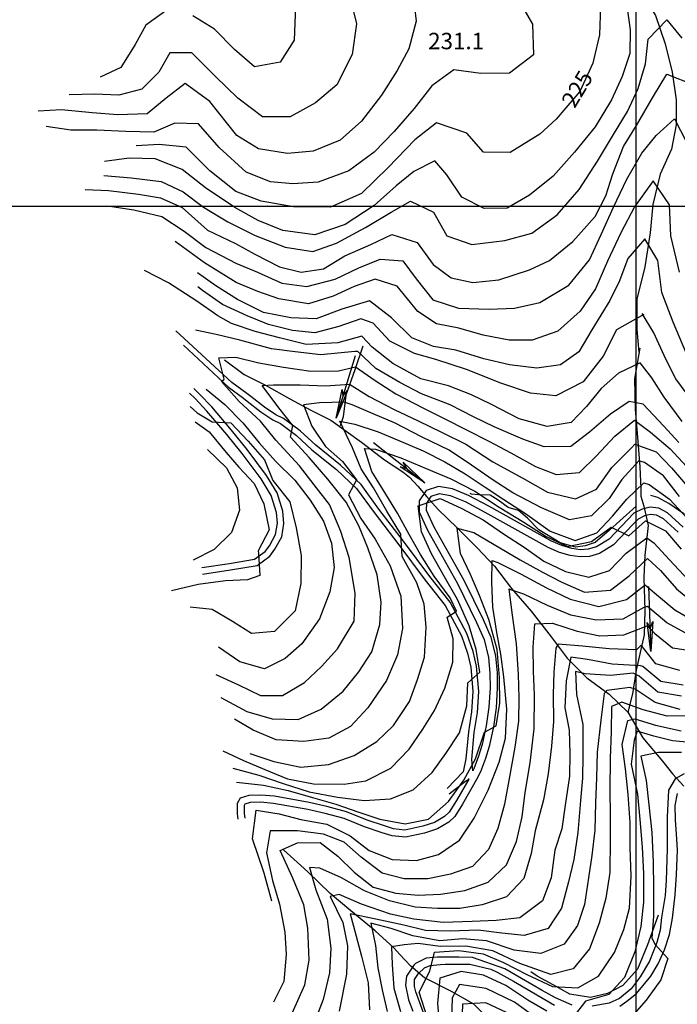
# Model space of a CAD drawing. Units: millimetres. Extents: x 318 to 12613, y -11339 to 6353.
# Drawn here: x 9107 to 9407, y -10188 to -9738 of the extents above; entities that cross this region are included whole.
import ezdxf

# ---------------------------------------------------------------- set-up
doc = ezdxf.new("R2010")
doc.units = ezdxf.units.MM
for name, color, linetype in [('CORTE_O_ESCARPA', 22, 'Continuous'), ('COTAS_DE_ELEVACION', 7, 'Continuous'), ('CURVA_DE_NIVEL_INDICE', 23, 'Continuous'), ('CURVA_DE_NIVEL_SECUND', 53, 'Continuous'), ('DIRECCION_AGUAS', 140, 'Continuous'), ('HUELLAS', 230, 'Continuous'), ('MALLA_UTM_Y_COORD', 21, 'Continuous'), ('QUEBRADAS', 142, 'Continuous'), ('RED_VIAL_DE_TIERRA', 20, 'Continuous'), ('ROTULOS_DE_CURVAS', 41, 'Continuous')]:
    doc.layers.add(name, color=color, linetype=linetype)

# ---------------------------------------------------------------- blocks, each defined once
blk = doc.blocks.new('COD082', base_point=(668333.618979, 5919772.209776))
at = {"layer": 'DIRECCION_AGUAS'}
blk.add_line((668333.640469, 5919772.209776), (668333.618979, 5919802.037857), dxfattribs=at)
blk.add_lwpolyline([(668332.329581, 5919788.370235), (668333.618979, 5919802.037857), (668334.779437, 5919788.628114), (668333.597489, 5919791.464791)], close=True, dxfattribs=at)

msp = doc.modelspace()

# ---------------------------------------------------------------- linework, layer by layer
at = {"layer": 'CORTE_O_ESCARPA'}
for points in [[(9477.5, -9950.7, 170.19), (9473.02, -9960.52, 168.59), (9471.04, -9966.38, 167.7), (9466.43, -9974.09, 166.88), (9462.87, -9976.66, 166.34), (9457.47, -9977.06, 166.32), (9450.82, -9978.64, 165.51), (9444.3, -9980.02, 164.68), (9434.61, -9980.81, 163.82), (9427.63, -9980.08, 163.44), (9421.11, -9977.77, 163.22), (9417.03, -9973.69, 162.99), (9409.98, -9964.2, 162.52), (9403.14, -9959.38, 161.82), (9398, -9956.61, 160.83), (9394.84, -9955.76, 160.69)], [(9388.18, -9960.63, 160.36), (9380.67, -9967.35, 160.65), (9376.06, -9971.64, 160.71), (9369.47, -9977.24, 160.7), (9364.93, -9978.82, 160.55), (9360.45, -9979.41, 160.48), (9353.53, -9977.43, 160.48), (9343.72, -9971.5, 160.48), (9338.52, -9966.09, 160.14), (9334.37, -9962.6, 160.11), (9329.7, -9961.22, 160.51), (9325.15, -9957.85, 160.21), (9321.53, -9955.68, 159.67), (9316.13, -9955.48, 157.47), (9312.9, -9955.15, 155.54), (9312.31, -9954.89, 155.54)], [(9398.15, -10147.47, 95.31), (9393.34, -10161.04, 95.81), (9388.79, -10172.18, 96.28), (9382.01, -10179.69, 97.03), (9375.09, -10183.38, 98.57), (9367.38, -10185.16, 99.41), (9357.83, -10183.64, 100.45), (9350.19, -10179.35, 101.45), (9343.02, -10175.33, 103.1), (9339.99, -10173.42, 104.35)]]:
    msp.add_polyline3d(points, dxfattribs=at)
at = {"layer": 'CURVA_DE_NIVEL_INDICE'}
for points, elevation in [([(9371.91, -9732.12), (9371.47, -9745.2), (9368.76, -9756.31), (9368.31, -9758.16), (9362.43, -9771.14), (9356.03, -9778.61), (9351.63, -9783.75), (9344.18, -9790.7), (9330.56, -9799.01), (9318.42, -9798.89), (9310.86, -9790.18), (9296.95, -9785.49), (9287.12, -9793.32), (9274.93, -9805.87), (9262.8, -9817.76), (9248.57, -9824.03), (9231.71, -9823.87), (9216.96, -9821.24), (9205.38, -9816.81), (9193.53, -9807.37), (9182.66, -9796.62), (9170.29, -9795.42), (9159.8, -9796.02)], 227.49), ([(9408, -9853.72), (9404.04, -9837.09), (9403.34, -9822.96), (9395.9, -9811.93), (9387.42, -9823.79), (9381.13, -9835.71), (9375.05, -9848.69), (9369.56, -9861.27), (9362.66, -9871.46), (9352.38, -9880.62), (9340.72, -9884.81), (9330.1, -9884.81), (9318.34, -9882.5), (9307.17, -9879.25), (9296.93, -9877.33), (9288.53, -9871.74), (9278.96, -9860.06), (9269.05, -9856.94), (9259.45, -9860.32), (9249.79, -9864.69), (9238.46, -9868.15), (9225.04, -9865.85), (9215.46, -9862.59), (9205.54, -9858.48), (9190.96, -9849.51), (9177.69, -9839.74)], 202.49), ([(9196.17, -10037.51), (9206.57, -10042.25), (9216.58, -10047.2), (9226.73, -10047.13), (9236.74, -10041.27), (9244.45, -10033.89), (9251.83, -10025.85), (9259.4, -10013.2), (9259.8, -10000.35), (9257.17, -9984.07), (9253.29, -9972.27), (9248.09, -9959.82), (9241.17, -9950.92), (9234.39, -9942.15), (9223.59, -9930.55), (9216.61, -9921.85), (9206.8, -9912.76), (9198.83, -9903.66), (9200.09, -9902.67), (9197.52, -9892.79), (9205.29, -9892.52), (9215.9, -9895.1), (9227.16, -9897.14), (9239.54, -9898.99), (9252.25, -9898.86), (9259.96, -9896.95), (9268.98, -9903.28), (9278.46, -9909.34), (9290.98, -9915.87), (9300.72, -9920.68), (9310.67, -9925.82), (9320.94, -9930.97), (9330.89, -9936.31), (9342.21, -9942.44), (9351.57, -9946.13), (9362.3, -9945.21), (9370.08, -9937.7), (9378.44, -9928.6), (9387.4, -9921.29), (9394.78, -9926.76), (9403.73, -9934.41), (9411.11, -9942.51)], 177.49), ([(9204, -10080.41), (9215.85, -10083.51), (9226.92, -10087.33), (9238.9, -10091.09), (9251.75, -10093.53), (9264, -10095.12), (9275.92, -10094.39), (9286.26, -10090.18), (9294.96, -10082.4), (9301.21, -10073.71), (9307.47, -10064.15), (9310.9, -10051.83), (9311.3, -10041.42), (9316.7, -10036.41), (9315.12, -10026.19), (9311.96, -10015.32), (9306.5, -10003.32), (9300.64, -9992.91), (9294.72, -9982.43), (9290.17, -9972.41), (9288.66, -9960.55), (9298.67, -9957.06), (9308.22, -9961.61), (9318.23, -9966.95), (9328.11, -9973.61), (9337, -9979.34), (9346.02, -9985.73), (9355.97, -9990.48), (9366.51, -9993.12), (9376.06, -9989.96), (9383.63, -9982.18), (9393.05, -9975.13), (9396.22, -9977.44), (9403.39, -9985.09), (9412.09, -9994.45)], 152.49), ([(9408.06, -10035.7), (9397.12, -10032.6), (9390.47, -10024.16), (9388.37, -10026.27), (9375.85, -10025.87), (9363.6, -10024.62), (9352.47, -10023.63), (9351.42, -10025.54), (9350.56, -10036.55), (9350.29, -10046.69), (9350.35, -10059.08), (9349.43, -10070.29), (9348.04, -10083.01), (9345.87, -10094.87), (9341.98, -10109.04), (9340.2, -10119.32), (9336.9, -10130.72), (9328.93, -10139.09), (9317.86, -10142.84), (9307.65, -10144.49), (9297.51, -10144.42), (9287.3, -10143.89), (9275.45, -10140.92), (9264.05, -10136.37), (9253.65, -10130.44), (9243.77, -10126.02), (9238.96, -10125.76), (9241.92, -10135.91), (9247.12, -10149.29), (9248.7, -10162.66), (9248.1, -10173.8), (9245.2, -10185.99), (9240.39, -10198.71)], 127.49), ([(9292.89, -10194.63), (9289.14, -10182.77), (9293.88, -10173.08), (9296.12, -10164.39), (9307.25, -10163.66), (9318.25, -10165.25), (9327.6, -10169.2), (9338.21, -10174.61), (9349.93, -10180.15), (9361.52, -10180.68), (9370.94, -10175.41), (9378.26, -10164.6), (9382.47, -10153.99), (9385.18, -10144.24), (9385.9, -10129.67), (9385.45, -10116.56), (9385.38, -10105.22), (9384.46, -10092.37), (9383.22, -10080.64), (9381.84, -10069.5), (9384.4, -10058.62), (9387.59, -10057.78), (9396.92, -10060.74), (9408.71, -10063.31)], 102.49)]:
    msp.add_lwpolyline(points, dxfattribs=dict(at, elevation=elevation))
at = {"layer": 'CURVA_DE_NIVEL_SECUND'}
for points, elevation in [([(9286.25, -9726.04), (9287.73, -9739.04), (9284.37, -9751.6), (9279, -9761.52), (9271.91, -9772.85), (9262.77, -9784.72), (9253, -9793.41), (9240.7, -9798.4), (9228.96, -9799.47), (9215.73, -9797.3), (9205.8, -9791.26), (9193.49, -9775.7), (9182.17, -9767.57), (9173.57, -9774.2), (9164.87, -9781.4), (9151.51, -9781.86), (9139.77, -9780.84), (9125.79, -9779.61), (9115.06, -9780.2)], 237.49), ([(9256.3, -9723.25), (9260.46, -9740.21), (9258.44, -9754.29), (9251.43, -9768.07), (9241.73, -9776.29), (9230.1, -9782.81), (9217.55, -9782.69), (9206.28, -9774.27), (9196.03, -9764.28), (9185.32, -9753.46), (9175.24, -9753.43), (9170.11, -9762.29), (9162.45, -9770.07), (9151.84, -9772.91), (9140.96, -9772.46), (9129.28, -9772.63)], 242.49), ([(9334.59, -9729.58), (9340.84, -9740.35), (9341.34, -9754.48), (9330.38, -9762.85), (9317.17, -9763), (9304.95, -9761.29), (9294.78, -9768.52), (9286.82, -9778.99), (9277.67, -9789.47), (9268.57, -9798.95), (9256.89, -9807.45), (9242.92, -9812.65), (9231.31, -9813.39), (9221.21, -9812.46), (9210.03, -9808.02), (9197.76, -9796.82), (9188.31, -9785.93), (9177.51, -9785.64), (9167.84, -9789.78), (9155.04, -9789.37), (9141.94, -9788.8), (9129.94, -9788.81), (9118.69, -9787.16)], 232.49), ([(9383.29, -9727.47), (9385.46, -9742.92), (9385.33, -9753.87), (9381.82, -9764.38), (9376.92, -9775.02), (9369.44, -9787.28), (9359.97, -9798.96), (9350.29, -9809.83), (9339.46, -9818.46), (9329.22, -9824.5), (9318.73, -9824.57), (9308.61, -9819.46), (9301.7, -9809.22), (9296.15, -9802.88), (9286.56, -9807.72), (9278.57, -9814.28), (9268.48, -9823.3), (9255.27, -9831.95), (9241.36, -9836.61), (9226.81, -9834.72), (9215.5, -9830.15), (9204.9, -9824.11), (9191.55, -9815.18), (9180.87, -9806.83), (9168.48, -9801.95), (9156.57, -9801.56), (9145.34, -9803.11)], 222.49), ([(9174.99, -9733.02), (9164.2, -9740.82), (9159.39, -9749.69), (9152.88, -9760.2), (9143.35, -9764.66)], 247.49), ([(9232.66, -9732.23), (9231.98, -9747.76), (9225.54, -9757.82), (9213.81, -9759.89), (9204.73, -9752.05), (9195.63, -9742.63), (9185.72, -9736.59)], 247.49), ([(9145.06, -9809.58), (9157.6, -9810.54), (9171.25, -9812.33), (9181.24, -9817), (9190.65, -9824.09), (9201.7, -9830.77), (9214.22, -9836.99), (9227.86, -9842.34), (9240.55, -9844.25), (9251.34, -9840.46), (9264.63, -9833.28), (9276.27, -9826.3), (9285.06, -9821.27), (9295.58, -9826.31), (9301.7, -9837.09), (9313.07, -9841.13), (9328.13, -9839.24), (9340.51, -9835.84), (9352.14, -9827.47), (9362.14, -9815.93), (9370.55, -9803), (9377.83, -9790.81), (9384.26, -9780.28), (9389.1, -9769.84), (9392.47, -9758.53), (9393.65, -9747.25), (9402.22, -9738.43), (9409.05, -9746.81)], 217.49), ([(9136.54, -9815.98), (9147.17, -9816.35), (9160.9, -9818.05), (9170.95, -9819.68), (9180.86, -9824.19), (9192.44, -9834.47), (9205.15, -9840.56), (9214.08, -9845.48), (9225.27, -9851.32), (9235.18, -9853.71), (9245.45, -9852.12), (9255.1, -9846.21), (9267.01, -9841.03), (9276.6, -9836.52), (9288.11, -9840.09), (9295.48, -9850.27), (9303.75, -9856.32), (9313.59, -9858.44), (9325.46, -9857.17), (9339.44, -9852.7), (9348.57, -9848.4), (9359.26, -9839.64), (9369.46, -9828.22), (9374.37, -9818.77), (9377.49, -9808.86), (9382.31, -9796.29), (9388.35, -9786.7), (9396.09, -9773.37), (9402.13, -9763.25), (9414.57, -9768.08)], 212.49), ([(9148.72, -9823.66), (9158.77, -9825.21), (9171.59, -9828.26), (9181.7, -9835.01), (9191.64, -9842.45), (9205.41, -9849.59), (9215.27, -9853.7), (9226.32, -9858.74), (9237.74, -9860.26), (9250.66, -9856.86), (9261.58, -9851.81), (9271.31, -9847.7), (9281.67, -9848.5), (9287.7, -9856.82), (9295.33, -9866.33), (9307.1, -9870.23), (9321.11, -9870.6), (9332.66, -9870.13), (9344.12, -9867.6), (9357.41, -9859.69), (9366.82, -9848.15), (9372.24, -9836.57), (9377.8, -9823.99), (9383.95, -9811.21), (9390.83, -9799.35), (9397.34, -9791.28), (9405.65, -9783.66), (9411.17, -9794.38)], 207.49), ([(9410.78, -9890.26), (9405.11, -9876.57), (9399.84, -9863), (9398.08, -9848.34), (9392.17, -9838.43), (9384.33, -9847.44), (9380.49, -9857.61), (9376.1, -9866.73), (9367.97, -9880.12), (9362, -9890.05), (9353.61, -9896.01), (9342.74, -9897.54), (9330.38, -9896.09), (9318.55, -9893.25), (9305.84, -9889.35), (9295.55, -9887.69), (9285.7, -9883.77), (9276.47, -9874.61), (9266.46, -9866.78), (9253.68, -9870.58), (9242.03, -9875.1), (9230.48, -9874.57), (9218.05, -9872.07), (9206.13, -9866.17), (9196.19, -9859.93), (9187.79, -9854.08)], 197.49), ([(9409.14, -9921.89), (9400.91, -9910.88), (9395.38, -9902.05), (9389.98, -9895.19), (9380.03, -9899.8), (9372.19, -9906.92), (9365.47, -9915.09), (9358.42, -9922.34), (9347.49, -9924.25), (9334.78, -9920.69), (9322.07, -9914.16), (9313.04, -9909.74), (9302.44, -9905.59), (9289.9, -9902.44), (9277.08, -9895.44), (9267.61, -9888), (9262.86, -9882.92), (9251.93, -9886.05), (9237.4, -9886.8), (9225.3, -9883.7), (9214.19, -9880.85), (9203.42, -9877.2), (9197.05, -9873.73), (9187.49, -9866.97), (9174.53, -9858.64), (9163.6, -9852.99)], 187.49), ([(9391.68, -9873), (9379.25, -9880.05), (9373.16, -9892.03), (9363.89, -9903.9), (9351.46, -9910.29), (9339.9, -9908.97), (9326.33, -9904.41), (9310.69, -9898.14), (9296.65, -9893.59), (9287.01, -9890.93), (9275.68, -9885.23), (9267.99, -9877.05), (9262.47, -9875.1), (9252.41, -9878.55), (9241.41, -9881.47), (9231.18, -9880.34), (9220.28, -9877.56), (9210.56, -9873.64), (9199.24, -9868.47), (9190.1, -9862.16), (9187.97, -9860.45)], 192.49), ([(9414.48, -9913.58), (9406.31, -9902.51), (9401.64, -9893.48), (9396.3, -9881.36), (9390.84, -9872.65), (9390.91, -9872.65)], 192.49), ([(9407.62, -9931.57), (9400.77, -9924.13), (9391.29, -9913.98), (9384.9, -9912.85), (9376.4, -9918.65), (9366.85, -9926.82), (9358.35, -9933.34), (9346.17, -9933.47), (9336.42, -9929.98), (9323.38, -9924.38), (9313.9, -9919.76), (9303.29, -9914.35), (9290.18, -9909.29), (9280.26, -9904.11), (9269.33, -9897.68), (9261.05, -9889.9), (9259.66, -9889.91), (9244.14, -9891.54), (9232.38, -9890.16), (9221.62, -9888.7), (9207.12, -9884.81), (9196.42, -9882.16), (9186.91, -9880.16)], 182.49), ([(9198.54, -10048.12), (9210.32, -10054.38), (9221.92, -10057.81), (9233.84, -10058.14), (9244.31, -10053.33), (9254.39, -10045.16), (9261.44, -10036.4), (9267.5, -10027.24), (9271.13, -10014.65), (9271.79, -10004.57), (9269.88, -9992.05), (9265.67, -9979.72), (9261.52, -9969.57), (9255.79, -9958.83), (9247.3, -9948.35), (9238.87, -9938.46), (9230.38, -9929.17), (9231.3, -9923.77), (9224.98, -9915.72), (9217.34, -9905.57), (9222.55, -9905.18), (9234.66, -9905.25), (9246.52, -9905.71), (9257.32, -9904.86), (9266.28, -9910.53), (9277.61, -9916.39), (9288.6, -9921.6), (9299.34, -9926.81), (9310.4, -9932.35), (9322.78, -9940.39), (9336.48, -9947.91), (9347.68, -9954.3), (9360.46, -9957.33), (9370.01, -9952.92), (9377.12, -9942.97), (9386.21, -9933.88), (9387.6, -9932.36), (9397.28, -9935.79), (9404.33, -9943.17), (9412.49, -9952.66)], 172.49), ([(9191.79, -9907.22), (9200.28, -9914.2), (9208.51, -9922.58), (9216.02, -9931.74), (9223.39, -9940.11), (9232.22, -9948.81), (9239.26, -9957.9), (9245.32, -9967.53), (9249.01, -9977.48), (9250.32, -9988.68), (9248.28, -9999.82), (9243.53, -10012.08), (9235.56, -10023.54), (9227.92, -10030.2), (9218.5, -10034.94), (9207.17, -10031.71), (9197.49, -10024.99)], 182.49), ([(9184.54, -9915.06), (9187.76, -9918.01), (9194.47, -9922.04), (9203.04, -9922.57), (9210.95, -9930.95), (9218.45, -9939.51), (9222.21, -9948.87), (9230.04, -9958.69), (9232.87, -9970.56), (9235.11, -9983.21), (9235.1, -9996), (9232.47, -10008.52), (9222.98, -10017.87), (9212.51, -10018.86), (9203.81, -10013.39), (9194.53, -10007.78), (9184.45, -10006.73)], 187.49), ([(9408.01, -9956.22), (9400.64, -9946.8), (9392.01, -9940.67), (9389.37, -9939.94), (9381.67, -9948.44), (9375.8, -9957.14), (9367.83, -9965.11), (9357.69, -9966.82), (9344.98, -9961.42), (9331.8, -9954.49), (9322.91, -9948.76), (9312.97, -9941.97), (9302.7, -9935.11), (9290.51, -9929.05), (9277.74, -9922.59), (9268.12, -9918.43), (9258.44, -9914.35), (9254.82, -9913.16), (9243.55, -9913.36), (9236.31, -9914.28), (9240, -9924.03), (9246.32, -9933.32), (9254.02, -9940.18), (9260.41, -9948.62), (9256.85, -9955.47), (9262.38, -9966.28), (9268.9, -9975.77), (9275.75, -9987.9), (9280.75, -10001.74), (9281.53, -10016.56), (9279.23, -10028.56), (9274.15, -10040.29), (9265.59, -10052.74), (9257.75, -10061.31), (9247.8, -10066.58), (9236.34, -10068.22), (9223.76, -10067.36), (9213.29, -10063.01), (9204.66, -10057.94)], 167.49), ([(9186.75, -9922.04), (9193.13, -9926.74), (9200.86, -9936.15), (9206.73, -9942.81), (9213.71, -9950.26), (9218.12, -9959.61), (9220.55, -9971.48), (9215.61, -9981.03), (9215.68, -9982.22), (9216.27, -9992.37), (9210.67, -9994.28), (9200.66, -9994.74), (9188.14, -9996.38), (9175.96, -9999.35)], 192.49), ([(9211.77, -10073.62), (9222.77, -10077.25), (9235.02, -10079.95), (9247.73, -10078.64), (9259.32, -10074.49), (9269.67, -10068.16), (9277.31, -10060.85), (9284.62, -10049.85), (9288.25, -10039.83), (9291.54, -10029.62), (9292.34, -10015.97), (9291.35, -10005.36), (9287.93, -9995.61), (9281.28, -9983.68), (9280.69, -9973.46), (9274.24, -9962.99), (9268.18, -9952.31), (9262.52, -9943.61), (9258.57, -9933.92), (9252.77, -9921.86), (9259.69, -9923.24), (9270.36, -9926.74), (9279.78, -9930.63), (9290.97, -9935.31), (9300.85, -9940.45), (9310.14, -9945.79), (9319.22, -9951.92), (9327.72, -9957.59), (9337.66, -9963.92), (9348.93, -9972.03), (9360.32, -9976.38), (9370.2, -9972.76), (9377.32, -9965.18), (9383.9, -9957.47), (9391.68, -9949.96), (9394.11, -9950.75), (9403.33, -9957.47), (9411.5, -9966.17)], 162.49), ([(9192.37, -9934.76), (9201.13, -9943.14), (9206, -9952.3), (9207.05, -9962.51), (9203.43, -9972.66), (9195.52, -9980.5), (9185.84, -9985.38)], 197.49), ([(9199.39, -10072.5), (9208.8, -10076.85), (9218.62, -10081.01), (9228.89, -10085.16), (9240.88, -10087.47), (9254.78, -10087.6), (9264.72, -10086.09), (9276.18, -10080.29), (9284.49, -10071.73), (9290.74, -10062.57), (9296.08, -10053.93), (9300.83, -10043.85), (9304.39, -10031.92), (9304.59, -10021.31), (9301.89, -10011.3), (9306.17, -10008.6), (9303.27, -10002.53), (9295.9, -9992.58), (9289.71, -9982.69), (9284.44, -9973.53), (9279.18, -9963.78), (9273.91, -9955.14), (9267.46, -9944.8), (9264.1, -9934.32), (9269.17, -9934.58), (9280.7, -9938.6), (9292.22, -9943.35), (9303.48, -9948.1), (9314.48, -9953.83), (9325.61, -9961.02), (9336.81, -9967.94), (9347.01, -9974.47), (9356.83, -9979.08), (9367.83, -9976.84), (9376.72, -9970.25), (9384.89, -9974.21), (9392.4, -9967.36), (9401.49, -9971.97), (9408.73, -9980.34)], 157.49), ([(9205.71, -10086.74), (9218.02, -10088.19), (9229.29, -10090.5), (9240.35, -10093.73), (9251.02, -10096.83), (9261.03, -10100.32), (9271.17, -10103.69), (9282.63, -10105.73), (9293.3, -10103.62), (9302.4, -10095.52), (9309.45, -10085.77), (9314.85, -10076.01), (9318.93, -10063.96), (9324.27, -10061.06), (9325.85, -10050.64), (9325.79, -10038.91), (9324.67, -10026.06), (9320.86, -10012.42), (9316.64, -10001.48), (9312.5, -9991.86), (9307.95, -9982.23), (9306.38, -9970.7), (9314.02, -9972.61), (9323.3, -9978.09), (9335.22, -9985.21), (9345.36, -9990.74), (9354.26, -9995.42), (9364.53, -9999.97), (9376.39, -9998.99), (9384.95, -9992.46), (9393.32, -9984.56), (9399.31, -9989.96), (9406.55, -9998.4), (9414.39, -10004.79)], 147.49), ([(9221.83, -10141.17), (9218.34, -10128.32), (9212.88, -10112.64), (9214.66, -10099.52), (9225.2, -10101.17), (9235.08, -10103.74), (9246.87, -10105.92), (9257.6, -10111.26), (9266.23, -10117.99), (9276.7, -10122.07), (9287.83, -10122.47), (9297.84, -10119.77), (9307.53, -10113.25), (9314.25, -10103.23), (9320.58, -10090.38), (9325.58, -10077.53), (9328.55, -10066.59), (9329.15, -10053.35), (9327.7, -10038.58), (9326.39, -10028.3), (9324.61, -10018.29), (9322.77, -10006.75), (9322.18, -9995.42), (9322.38, -9985.4), (9324.95, -9986.39), (9335.62, -9991.73), (9347.27, -9997.99), (9358.07, -10003.2), (9371.18, -10006.5), (9383.76, -10003.21), (9392.33, -9996.62), (9396.47, -10000.18), (9405.82, -10007.95), (9415.64, -10013.62)], 142.49), ([(9412.54, -10019.55), (9402.2, -10013.89), (9393.38, -10006.5), (9391.6, -10006.9), (9382.05, -10012.23), (9369.86, -10012.69), (9358.27, -10010.38), (9347.6, -10006.03), (9336.93, -10000.82), (9330.08, -9998.52), (9331.53, -10010.45), (9333.37, -10023.56), (9334.29, -10037.47), (9334.61, -10048.41), (9334.48, -10058.88), (9332.7, -10070.68), (9330.26, -10084.32), (9328.08, -10096.78), (9324.92, -10107.91), (9320.77, -10117.47), (9313.45, -10125.31), (9303.31, -10128.73), (9293.1, -10130.97), (9282.23, -10130.91), (9272.16, -10128.33), (9262.54, -10120.95), (9254.77, -10114.23), (9245.35, -10110.53), (9233.43, -10108.95), (9220.98, -10108.95), (9219.4, -10119.03), (9222.16, -10131.62), (9225.32, -10142.49), (9227.69, -10155.34), (9228.35, -10165.43), (9227.29, -10177.88), (9222.54, -10187.31)], 137.49), ([(9231.11, -10192.32), (9236.84, -10179.4), (9238.82, -10168.07), (9238.23, -10153.5), (9236.45, -10142.76), (9231.38, -10130.57), (9225.52, -10117.98), (9233.5, -10114.49), (9243.84, -10114.29), (9251.87, -10120.49), (9259.44, -10127.94), (9268, -10134.66), (9278.48, -10137.43), (9288.62, -10138.42), (9298.76, -10137.96), (9309.89, -10136.18), (9320.63, -10132.43), (9329, -10124.52), (9333.55, -10113.85), (9336.12, -10102.58), (9337.5, -10091.51), (9339.81, -10077.93), (9341.53, -10062.31), (9341.73, -10047.02), (9341.34, -10036.08), (9341.07, -10025.01), (9341.93, -10014.47), (9349.9, -10014.14), (9361.23, -10017.7), (9371.57, -10019.88), (9382.51, -10019.35), (9393.24, -10015.33), (9396.67, -10018.89), (9404.77, -10025.35), (9416.16, -10027)], 132.49), ([(9409.57, -10042.42), (9399.43, -10040.77), (9391.2, -10033.85), (9390.14, -10033.59), (9377.23, -10032.79), (9365.9, -10030.62), (9358.33, -10029.69), (9356.15, -10040.37), (9355.56, -10052.76), (9357.53, -10062.91), (9357.93, -10073.72), (9357.66, -10084), (9355.75, -10097.31), (9354.16, -10108.12), (9351.06, -10117.8), (9349.41, -10130.46), (9345.39, -10140.93), (9335.05, -10148.71), (9324.18, -10149.89), (9313.25, -10150.42), (9300.01, -10150.81), (9286.64, -10149.36), (9275.91, -10147.05), (9262.67, -10142.5), (9252.52, -10138.02), (9248.44, -10138.94), (9254.17, -10150.8), (9256.27, -10161.48), (9255.88, -10174.46), (9252.58, -10191.4)], 122.49), ([(9408.85, -10047.43), (9398.04, -10045.65), (9389.48, -10038.33), (9386.78, -10036.88), (9376.44, -10038), (9364.92, -10037.27), (9360.5, -10036.15), (9360.9, -10046.63), (9363.86, -10060.4), (9363.85, -10074.77), (9363.65, -10084.99), (9362.79, -10095.14), (9361.47, -10109.7), (9359.69, -10122.09), (9357.25, -10132.3), (9354.09, -10144.3), (9348.03, -10153.59), (9337.03, -10156.81), (9326.75, -10155.76), (9316.08, -10154.37), (9303.17, -10154.9), (9291.91, -10154.57), (9282.03, -10152.06), (9269.25, -10149.36), (9257.59, -10146.85), (9259.11, -10152.52), (9262.66, -10166.23), (9265.75, -10178.42), (9266.41, -10190.81)], 117.49), ([(9408.32, -10053.49), (9396.79, -10050.33), (9387.77, -10044.26), (9385.2, -10043.47), (9374.79, -10044.92), (9373.54, -10046.24), (9371.96, -10058.36), (9370.37, -10072.99), (9369.98, -10084.79), (9369.64, -10096.26), (9369.25, -10108.71), (9367.93, -10120.18), (9366.47, -10130.39), (9364.56, -10142.65), (9361.33, -10152.21), (9355.34, -10160.71), (9344.6, -10164.99), (9332.41, -10163.47), (9319.77, -10159.18), (9308.84, -10158.33), (9298.43, -10159.18), (9286.24, -10157), (9276.3, -10153.57), (9266.95, -10151.2), (9269.18, -10161.35), (9270.17, -10171.56), (9272.14, -10181.65), (9274.38, -10191.53)], 112.49), ([(9415.03, -10056.46), (9402.26, -10056.52), (9391.32, -10053.62), (9381.64, -10050.13), (9376.83, -10052.17), (9376.7, -10063.7), (9376.3, -10075.96), (9376.1, -10090.33), (9376.23, -10101.93), (9376.23, -10112.8), (9376.09, -10128.09), (9374.24, -10139.75), (9371.21, -10151.22), (9366.86, -10162.82), (9359.42, -10172.04), (9349.27, -10174.68), (9335.05, -10169.53), (9322.73, -10163.86), (9310.42, -10161.62), (9298.69, -10161.82), (9288.61, -10160.43), (9282.17, -10161.02), (9276.46, -10162.03), (9276.79, -10170.09), (9277.47, -10180.84), (9280.49, -10191.59)], 107.49), ([(9415.95, -10068.98), (9404.82, -10067.93), (9396.16, -10065.68), (9388.6, -10063.49), (9387.25, -10067.53), (9385.92, -10078.53), (9388.75, -10092.24), (9389.8, -10103.84), (9390.91, -10116.49), (9391.57, -10128.55), (9391.5, -10141.54), (9390.31, -10152.67), (9387.54, -10164.2), (9382.8, -10176), (9375.68, -10183.78), (9365.01, -10186.81), (9359.41, -10194.19)], 97.49), ([(9408.91, -10073.13), (9398.3, -10073.13), (9390.33, -10074.91), (9392.7, -10086.05), (9394.01, -10097.05), (9395.33, -10109.77), (9395.92, -10123.35), (9396.05, -10135.01), (9396.04, -10147.93), (9395.25, -10157.95), (9396.77, -10160.85), (9402.63, -10167.24), (9399.46, -10176.99), (9392.68, -10186.41), (9384.97, -10195.11)], 92.49), ([(9347.42, -10191.42), (9338.67, -10186.34), (9328.59, -10179.68), (9318.38, -10174.93), (9308.3, -10173.28), (9298.49, -10176.31), (9297.45, -10187.81), (9298.42, -10198.45)], 97.49), ([(9342.68, -10194.58), (9332.67, -10187.19), (9319.7, -10181.06), (9307.45, -10179.15), (9304.15, -10185.21), (9303.82, -10195.49)], 92.49), ([(9328.98, -10191.94), (9319.56, -10187.52), (9308.89, -10188.18), (9308.7, -10192.53)], 87.49)]:
    msp.add_lwpolyline(points, dxfattribs=dict(at, elevation=elevation))
at = {"layer": 'HUELLAS'}
for points in [[(9203.58, -9904.12, 176.92), (9177.88, -9880.55, 180.84)], [(9201.99, -9906.27, 176.92), (9181.51, -9887.02, 180.47)], [(9201.99, -9906.27, 176.92), (9208.79, -9911.31, 176.32), (9210.48, -9912.68, 176.07), (9216.83, -9917.56, 174.71), (9222.26, -9921.21, 174.71), (9225.76, -9922.9, 173.73), (9233.02, -9928.33, 172.54), (9240.09, -9934.82, 171.51), (9251.34, -9943.91, 168.71), (9260.5, -9952.5, 167.46), (9268.47, -9963.53, 166.31), (9279.81, -9978.24, 163.67), (9291.8, -9994.47, 160.17), (9300.97, -10006.05, 158.28), (9308.45, -10019.81, 156.8), (9311.11, -10027.79, 155.4), (9312.67, -10034.14, 155.08), (9313.62, -10045.33, 152.41), (9312.99, -10054.62, 151.45), (9311.54, -10063.75, 149.71), (9310.41, -10076.1, 148.36), (9309.13, -10082.02, 147.8), (9301.8, -10089.65, 148.98)], [(9313.64, -10081.54, 146.8), (9313.07, -10076.34, 148.36), (9314.19, -10064.09, 149.71), (9315.64, -10054.93, 151.45), (9316.3, -10045.3, 152.41), (9315.32, -10033.7, 155.08), (9313.67, -10027.05, 155.4), (9310.91, -10018.74, 156.8), (9303.21, -10004.57, 158.28), (9293.92, -9992.84, 160.17), (9281.94, -9976.63, 163.67), (9270.61, -9961.93, 166.31), (9262.51, -9950.72, 167.46), (9253.1, -9941.89, 168.71), (9241.84, -9932.8, 171.51), (9234.73, -9926.27, 172.54), (9227.15, -9920.6, 173.73), (9223.6, -9918.89, 174.71), (9218.39, -9915.39, 174.71), (9212.14, -9910.58, 176.07), (9210.43, -9909.2, 176.32), (9203.58, -9904.12, 176.92)], [(9189.76, -9988.71, 195.26), (9202.43, -9986.87, 194.15), (9213.83, -9984.89, 193.83), (9218.71, -9981.34, 193.41), (9220.7, -9978.69, 193.12), (9223.51, -9973.65, 192.87), (9224.35, -9968.43, 192.35), (9223.84, -9963.57, 191.36), (9221.46, -9955.82, 190.46), (9216.91, -9948.21, 189.61), (9208.21, -9936.52, 189.55), (9201.17, -9927.83, 188.24), (9192.15, -9917.29, 186.92), (9186.7, -9911.46, 185.69), (9184.12, -9908.94, 185.22)], [(9190.18, -9991.64, 195.26), (9202.9, -9989.79, 194.15), (9215.02, -9987.69, 193.83), (9220.81, -9983.47, 193.41), (9223.19, -9980.31, 193.12), (9226.35, -9974.64, 192.87), (9227.34, -9968.51, 192.35), (9226.75, -9962.98, 191.36), (9224.18, -9954.61, 190.46), (9219.37, -9946.56, 189.61), (9210.55, -9934.7, 189.55), (9203.44, -9925.93, 188.24), (9194.35, -9915.32, 186.92), (9188.82, -9909.39, 185.69), (9186.19, -9906.82, 185.22)], [(9302.79, -10092.09, 148.46), (9310.24, -10086.23, 147.5), (9311.75, -10085.31, 147.39), (9311.76, -10085.13, 147.17)]]:
    msp.add_polyline3d(points, dxfattribs=at)
at = {"layer": 'MALLA_UTM_Y_COORD', "elevation": 2.49}
for points in [[(9388, -7323.56), (9388, -11323.56)], [(6888, -9823.56), (11888, -9823.56)]]:
    msp.add_lwpolyline(points, dxfattribs=at)
at = {"layer": 'QUEBRADAS'}
for points in [[(9385.52, -9713.85, 223.6), (9389.37, -9723.91, 219.84), (9396.96, -9736.41, 217.9), (9401.43, -9749.32, 214.89), (9404.57, -9762.3, 212.67), (9406.39, -9774.97, 209.54), (9406.47, -9786.38, 208.42), (9404.36, -9797.54, 205.3), (9399.06, -9808.92, 202.86), (9395.84, -9822.81, 201.07), (9394.6, -9835.76, 198.39), (9392.12, -9851.23, 196.11), (9388.51, -9866.06, 191.88), (9388.54, -9879.92, 189.28), (9389.41, -9890.34, 187.63)], [(9263.32, -9887.59, 183.59), (9259.7, -9898.33, 175.81), (9255.61, -9909.86, 167.53), (9254.35, -9919.88, 162.89), (9252.92, -9923.88, 162.89)], [(9389.78, -9888.47, 186.54), (9387.47, -9902.51, 183.2), (9387.67, -9916.41, 178.49), (9388.72, -9929.13, 172.9), (9389.83, -9942.64, 166.44), (9390.23, -9952.66, 162.23), (9390.28, -9956.06, 153.55), (9391.62, -9960.59, 153.55), (9393.58, -9969.53, 153.55), (9392.2, -9983.04, 146.16), (9391.67, -9993.19, 143.41), (9392.19, -10008.28, 135.77), (9391.79, -10019.35, 127.86), (9388.23, -10035.56, 119.06), (9386.52, -10046.37, 113.78), (9384.41, -10054.81, 105.54)], [(9200.19, -9893.78, 175.41), (9209.18, -9900.43, 173.56), (9219.16, -9905.52, 171.36), (9229.99, -9911.64, 167.25), (9239.6, -9916.71, 165.52), (9248.76, -9921.4, 163), (9262.78, -9931.35, 160.55), (9273.25, -9939.46, 157.34), (9281.62, -9944.99, 154.36), (9284.61, -9947.32, 149.88), (9288.47, -9951.52, 149.88), (9292.5, -9956.39, 149.88), (9297.82, -9962.13, 149.88), (9306.38, -9970.57, 148.07), (9315.53, -9979.67, 144.1), (9323.43, -9988.1, 142.23), (9331.2, -9998.25, 139.67), (9340.22, -10008.67, 136.35), (9349.31, -10020.4, 130.58), (9356.62, -10030.15, 125.91), (9365.71, -10039.12, 118.42), (9375.91, -10046.5, 111.72), (9384.41, -10054.81, 105.54), (9391.19, -10066.47, 100.93), (9400.12, -10077.15, 85.9), (9404.73, -10082.98, 85.9), (9409.93, -10088.53, 85.9)], [(9383.42, -10315.38, 34.87), (9377.23, -10307.28, 42.32), (9369.6, -10294.55, 46.13), (9364.46, -10282.89, 49.85), (9361.63, -10270.96, 54.12), (9357.95, -10258.7, 59.88), (9351.96, -10244.8, 64.59), (9344.65, -10232.01, 69.07), (9336.02, -10216.85, 73.74), (9330.82, -10207.43, 76.59), (9323.51, -10197.47, 81.2), (9313.97, -10188.11, 87.48), (9303.82, -10182.44, 94.83), (9291.44, -10176.18, 101.17), (9285.19, -10170.76, 101.17), (9280.15, -10165.39, 101.17), (9277.48, -10162.47, 104.07), (9269.05, -10154.63, 108.85), (9257.79, -10145.46, 114.71), (9248.38, -10137.55, 119.84), (9238.23, -10127.67, 126.24), (9227.11, -10117.71, 133.08)]]:
    msp.add_polyline3d(points, dxfattribs=at)
at = {"layer": 'RED_VIAL_DE_TIERRA'}
for points in [[(9407.32, -9972.5, 159.34), (9400.63, -9966.37, 158.78), (9397.49, -9964.75, 158.64), (9394.78, -9964.44, 158.39), (9392.03, -9965.08, 158.3), (9389.09, -9966.55, 158.18), (9386.68, -9969.02, 157.96), (9377.84, -9978.26, 157.1), (9371.45, -9982.21, 156.93), (9366.85, -9983.57, 156.93), (9362.65, -9983.79, 156.76), (9358.04, -9983.14, 156.72), (9353.19, -9981.73, 156.61), (9348, -9979.52, 156.31), (9319.27, -9963.52, 154.2), (9310.16, -9958.7, 153.59), (9303.4, -9955.88, 153.57), (9298.13, -9954.97, 153.29), (9294.4, -9956.18, 153.22), (9292.36, -9959.19, 152.82), (9292.31, -9962.49, 152.16), (9295.74, -9970.15, 151.87), (9309.41, -9994.5, 150.47), (9318.22, -10012.39, 150.03), (9321.81, -10020.54, 149.58), (9323.95, -10029.22, 149.39), (9324.63, -10036.82, 148.78), (9324.69, -10043.72, 148.22), (9324.16, -10052.79, 147.77), (9322.94, -10061.53, 147.27), (9321.05, -10070.44, 147.2), (9319.29, -10075.94, 147.24), (9317.05, -10081.98, 147.51), (9315.86, -10084.36, 147.51), (9315.86, -10084.49, 147.51), (9308.86, -10096.82, 146.81), (9305.32, -10102.44, 146.7), (9302.6, -10105.08, 146.45), (9297.38, -10108.13, 146.42), (9291.55, -10110.02, 146.42), (9282.76, -10111.91, 146.45), (9276.67, -10111.25, 146.6), (9272.21, -10109.85, 146.66), (9264.15, -10107.12, 146.66), (9254.8, -10103.39, 146.48), (9246.09, -10100.99, 146.26), (9238.16, -10099.17, 146.26), (9222.57, -10096.43, 145.9), (9216.63, -10095.86, 145.79), (9211.87, -10096.04, 145.56), (9209.51, -10096.84, 145.37), (9209.16, -10097.37, 145.16), (9209.22, -10100.99, 145.13), (9209.52, -10103.21, 145.09)], [(9409.59, -9970.18, 159.34), (9402.51, -9963.69, 158.78), (9398.45, -9961.58, 158.64), (9394.59, -9961.15, 158.39), (9390.92, -9962, 158.3), (9387.15, -9963.89, 158.18), (9384.34, -9966.76, 157.96), (9375.78, -9975.71, 157.1), (9370.11, -9979.22, 156.93), (9366.3, -9980.34, 156.93), (9362.79, -9980.53, 156.76), (9358.72, -9979.96, 156.72), (9354.28, -9978.67, 156.61), (9349.43, -9976.6, 156.31), (9320.81, -9960.66, 154.2), (9311.55, -9955.76, 153.59), (9304.31, -9952.74, 153.57), (9297.89, -9951.63, 153.29), (9292.34, -9953.44, 153.22), (9289.13, -9958.17, 152.82), (9289.06, -9963.16, 152.16), (9292.84, -9971.61, 151.87), (9306.54, -9996.01, 150.47), (9315.28, -10013.77, 150.03), (9318.73, -10021.59, 149.58), (9320.73, -10029.76, 149.39), (9321.38, -10036.98, 148.78), (9321.45, -10043.64, 148.22), (9320.92, -10052.47, 147.77), (9319.74, -10060.97, 147.27), (9317.91, -10069.6, 147.2), (9316.22, -10074.88, 147.24), (9314.06, -10080.68, 147.51), (9313.64, -10081.54, 146.8)], [(9311.75, -10085.31, 147.39), (9306.08, -10095.15, 146.81), (9302.78, -10100.38, 146.7), (9300.62, -10102.48, 146.45), (9296.05, -10105.15, 146.42), (9290.71, -10106.88, 146.42), (9282.59, -10108.62, 146.45), (9277.34, -10108.05, 146.6), (9273.21, -10106.76, 146.66), (9265.28, -10104.07, 146.66), (9255.84, -10100.3, 146.48), (9246.88, -10097.85, 146.26), (9238.81, -10095.99, 146.26), (9223.01, -10093.21, 145.9), (9216.73, -10092.61, 145.79), (9211.28, -10092.81, 145.56), (9207.39, -10094.13, 145.37), (9205.9, -10096.44, 145.16), (9205.97, -10101.23, 145.13), (9206.31, -10103.66, 145.09)], [(9410.09, -10082.89, 89.1), (9406, -10085.26, 89.1), (9402.91, -10090.33, 89.1), (9402.38, -10102.72, 89.1), (9402.31, -10117.15, 89.76), (9401.91, -10131.72, 90.28), (9401.38, -10138.57, 90.86), (9399.8, -10148.65, 91.41), (9399.2, -10154.32, 92.35), (9397.56, -10159.99, 93.4), (9394.19, -10168.55, 93.95), (9389.98, -10175.74, 94.54), (9385.89, -10181.14, 95.06), (9380.49, -10185.62, 95.82), (9375.88, -10187.66, 96.31), (9368.04, -10189.05, 97.3)], [(9380.69, -10189.11, 96.72), (9383.92, -10186.81, 96.48), (9388.33, -10183.25, 95.97), (9394.85, -10175.41, 95.22), (9398.21, -10169.81, 94.66), (9401.11, -10163.28, 94.11), (9403.35, -10156.3, 93.48), (9404.8, -10148.92, 92.68), (9405.93, -10138.24, 92.04), (9406.59, -10129.02, 91.21), (9406.98, -10117.68, 90.79), (9406.53, -10110.43, 90.57), (9406.07, -10103.97, 90.02), (9405.94, -10097.45, 89.89), (9406.99, -10091.91, 89.76)], [(9358.89, -10188.58, 98.07), (9351.31, -10185.22, 98.71), (9345.25, -10181.86, 99.25), (9335.77, -10176.39, 99.84), (9328.13, -10172.1, 100.67), (9313.38, -10166.89, 101.42), (9307.12, -10166.76, 102.07), (9297.5, -10166.63, 102.92), (9292.3, -10167.22, 103.04), (9287.36, -10169.59, 103.11), (9286.57, -10170.38, 103.12), (9283.34, -10175.39, 103.32), (9282.88, -10179.47, 103.4), (9284.26, -10186.13, 103.55), (9286.17, -10191.34, 103.92)], [(9290.98, -10192.19, 104.26), (9289.2, -10187.05, 104.05), (9287.55, -10182.51, 104.02), (9286.96, -10180.07, 104.01), (9286.96, -10176.9, 103.96), (9288.81, -10174.14, 103.92), (9291.44, -10171.57, 103.82), (9294.14, -10170.45, 103.61), (9298.62, -10170.05, 103.51), (9300.99, -10169.92, 103.39), (9312.13, -10169.92, 102.55), (9321.74, -10172.17, 101.57), (9324.71, -10173.55, 100.59), (9332.21, -10177.7, 100.06), (9340.18, -10182.45, 99.84), (9350.92, -10188.58, 99.46)]]:
    msp.add_polyline3d(points, dxfattribs=at)

# ---------------------------------------------------------------- block references
at = {"layer": 'DIRECCION_AGUAS'}
for p, rotation in [((9259.83, -9891.94, 2.49), 162.9999999757715), ((9268.18, -9931.57, 2.49), 232.0000000022704), ((9393.85, -9997.28, 2.49), 181.9999999868639)]:
    msp.add_blockref('COD082', p, dxfattribs=dict(at, rotation=rotation))

# ---------------------------------------------------------------- texts
at = {"layer": 'COTAS_DE_ELEVACION'}
msp.add_text('231.1', height=7.5, dxfattribs=at).set_placement((9293.17, -9751.86, 233.64))
at = {"layer": 'ROTULOS_DE_CURVAS'}
msp.add_text('225', height=7.5, rotation=59, dxfattribs=at).set_placement((9360.07, -9779.22, 2.49))

doc.saveas('drawing.dxf')
